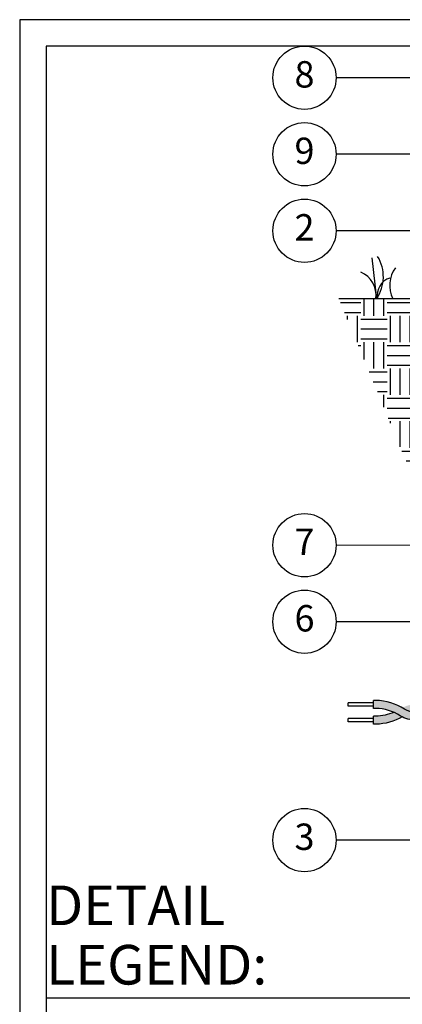
# Model space of a CAD drawing. Units: inches. Extents: x 0 to 7.7, y 0 to 10.2.
# Drawn here: x 0 to 1.8, y 5.6 to 10.2 of the extents above; entities that cross this region are included whole.
import ezdxf

# ---------------------------------------------------------------- set-up
doc = ezdxf.new("R2010")
doc.units = ezdxf.units.IN
doc.header["$MEASUREMENT"] = 0
doc.layers.add('Hunter_Detail-Border-NoPlot_DetailFrame', color=30, linetype='Continuous', plot=False)
doc.layers.add('Hunter_Detail-Border-NoPlot_SafeFrame', color=30, linetype='Continuous', plot=False)
doc.layers.add('Hunter_Detail-Color-Blue', color=5, linetype='Continuous', lineweight=15, true_color=0x0000ff)
doc.layers.add('Hunter_Detail-Color-Red', color=1, linetype='Continuous', lineweight=15, true_color=0xff0000)
for name, color, linetype in [('Hunter_Detail-FinishedGrade', 6, 'Continuous'), ('Hunter_Detail-Grey-HatchFill', 9, 'Continuous'), ('Hunter_Detail-Lt', 249, 'Continuous'), ('Hunter_Detail-Text', 2, 'Continuous')]:
    doc.layers.add(name, color=color, linetype=linetype)
doc.styles.add('Hunter_Detail-Text', font='arial.ttf')
doc.styles.add('Hunter_Detail-Title', font='arial.ttf', dxfattribs={"width": 0.7})
doc.dimstyles.new('Hunter_Detail-Full', dxfattribs={"dimtxt": 0.125, "dimasz": 0.125, "dimexe": 0.0625, "dimexo": 0.0625, "dimgap": 0.1, "dimtad": 0, "dimtih": 1, "dimtoh": 1, "dimdec": 3, "dimzin": 0, "dimdsep": 46, "dimlunit": 4, "dimtxsty": 'Hunter_Detail-Text', "dimcen": 0.075, "dimclrd": 256, "dimclre": 256, "dimclrt": 256, "dimazin": 0, "dimtfac": 1, "dimtdec": 3, "dimtofl": 0, "dimtmove": 2, "dimatfit": 2, "dimfxl": 0.18, "dimtolj": 1, "dimtzin": 0, "dimlwd": -1, "dimlwe": -1, "dimarcsym": 0})

msp = doc.modelspace()

# ---------------------------------------------------------------- hatches: boundary and pattern name
at = {"layer": 'Hunter_Detail-Color-Blue'}
h = msp.add_hatch(color=256, dxfattribs=at)
h.dxf.hatch_style = 1
h.paths.add_polyline_path([(1.8919, 7.006), (1.8769, 7.006, 0.121774), (1.8132, 6.9903, -0.011739), (1.8238, 6.9839, 0.142228), (1.8769, 6.9685), (1.8919, 6.9685)])
h.paths.add_polyline_path([(1.8132, 6.9468, -0.020106), (1.8037, 6.9523, 0.038506), (1.7731, 6.9685, -0.097983), (1.6876, 6.9498), (1.6768, 6.9498), (1.6768, 6.9123), (1.6879, 6.9123, 0.125451)])
at = {"layer": 'Hunter_Detail-Color-Red'}
h = msp.add_hatch(color=256, dxfattribs=at)
h.dxf.hatch_style = 1
h.paths.add_polyline_path([(1.8919, 6.9685), (1.8769, 6.9685, -0.142228), (1.8238, 6.9839, 0.137392), (1.6879, 7.0248), (1.6768, 7.0248), (1.6768, 6.9873), (1.6876, 6.9873, -0.137006), (1.8037, 6.9523, 0.142228), (1.8769, 6.931), (1.8919, 6.931)])
at = {"layer": 'Hunter_Detail-Grey-HatchFill'}
h = msp.add_hatch(dxfattribs=at)
h.set_pattern_fill('EARTH', color=256, scale=0.5, style=0)
h.set_pattern_definition([(0, (-4.00906, 0.61273), (0.125, 0.125), [0.125, -0.125]), (0, (-4.00906, 0.65961), (0.125, 0.125), [0.125, -0.125]), (0, (-4.00906, 0.70648), (0.125, 0.125), [0.125, -0.125]), (90, (-3.99344, 0.72211), (-0.125, 0.125), [0.125, -0.125]), (90, (-3.94656, 0.72211), (-0.125, 0.125), [0.125, -0.125]), (90, (-3.89969, 0.72211), (-0.125, 0.125), [0.125, -0.125])])
h.paths.add_polyline_path([(1.5127, 8.9281), (2.0531, 7.6233), (2.6213, 7.4485), (2.6193, 7.6182), (2.4941, 7.6276), (2.459, 8.2658), (2.397, 8.3297), (2.3693, 8.8591), (2.3469, 8.8651), (2.3501, 8.9281)])

# ---------------------------------------------------------------- linework, layer by layer
at = {"layer": 'Hunter_Detail-Border-NoPlot_DetailFrame'}
msp.add_lwpolyline([(0, 0), (7.75, 0), (7.75, 10.25), (0, 10.25)], close=True, dxfattribs=at)
at = {"layer": 'Hunter_Detail-Border-NoPlot_SafeFrame'}
msp.add_lwpolyline([(0.125, 0.125), (7.625, 0.125), (7.625, 10.125), (0.125, 10.125)], close=True, dxfattribs=at)
at = {"layer": 'Hunter_Detail-FinishedGrade'}
msp.add_line((2.3501, 8.9281), (1.5127, 8.9281), dxfattribs=at)
at = {"layer": 'Hunter_Detail-Lt'}
for p, q in [((1.6681, 9.1214), (1.6908, 8.928)), ((1.5572, 6.9985), (1.5572, 7.0135)), ((1.6768, 6.9873), (1.6768, 7.0248)), ((1.5572, 6.9235), (1.5572, 6.9385)), ((1.6768, 6.9123), (1.6768, 6.9498))]:
    msp.add_line(p, q, dxfattribs=at)
for points in [[(1.6768, 7.0135), (1.5572, 7.0135)], [(1.6768, 6.9985), (1.5572, 6.9985)], [(1.6768, 6.9385), (1.5572, 6.9385)], [(1.6768, 6.9235), (1.5572, 6.9235)]]:
    msp.add_lwpolyline(points, dxfattribs=at)
for points in [[(1.8919, 6.9685), (1.8769, 6.9685, -0.142228), (1.8238, 6.9839, 0.137392), (1.6879, 7.0248), (1.6768, 7.0248)], [(1.8919, 6.931), (1.8769, 6.931, -0.142228), (1.8037, 6.9523, 0.137006), (1.6876, 6.9873), (1.6768, 6.9873)], [(1.7731, 6.9685, -0.097983), (1.6876, 6.9498), (1.6768, 6.9498)], [(1.8132, 6.9468, -0.125451), (1.6879, 6.9123), (1.6768, 6.9123)]]:
    msp.add_lwpolyline(points, format="xyb", dxfattribs=at)
for centre, radius, start, end in [((1.5376, 9.0321), 0.1858, 325.9212, 31.3194), ((1.5721, 8.9452), 0.1166, 351.5726, 67.9398), ((1.8986, 8.9898), 0.1451, 144.0484, 205.4709), ((1.7789, 8.9453), 0.0844, 106.9493, 191.8012)]:
    msp.add_arc(centre, radius, start, end, dxfattribs=at)
at = {"layer": 'Hunter_Detail-Text'}
msp.add_lwpolyline([(0.125, 5.6165), (7.625, 5.6165)], dxfattribs=at)
for centre in [(1.3497, 9.975), (1.3497, 9.6125), (1.3497, 9.25), (1.3497, 7.7604), (1.3497, 7.3979), (1.3497, 6.3629)]:
    msp.add_circle(centre, 0.15, dxfattribs=at)

# ---------------------------------------------------------------- texts
at = {"layer": 'Hunter_Detail-Text', "char_height": 0.125, "attachment_point": 5, "style": 'Hunter_Detail-Text'}
for s, insert in [('8', (1.3497, 9.975)), ('9', (1.3497, 9.6125)), ('2', (1.3497, 9.25)), ('7', (1.3497, 7.7604)), ('6', (1.3497, 7.3979)), ('3', (1.3497, 6.3629))]:
    msp.add_mtext(s, dxfattribs=dict(at, insert=insert))
at = {"layer": 'Hunter_Detail-Text', "insert": (0.125, 5.679), "char_height": 0.1875, "attachment_point": 7, "line_spacing_factor": 0.9, "style": 'Hunter_Detail-Title'}
msp.add_mtext('{\\fArial|b0|i0|c0|p34;DETAIL LEGEND:}', dxfattribs=at)

# ---------------------------------------------------------------- leaders
at = {"layer": 'Hunter_Detail-Text'}
for points, override in [([(2.7842, 9.975), (1.4997, 9.975)], {"dimgap": 0.095}), ([(2.6786, 9.6125), (1.4997, 9.6125)], {"dimgap": 0.095}), ([(2.5571, 8.9502), (2.2863, 9.25), (1.4997, 9.25)], {"dimgap": 0.095, "dimtad": 0}), ([(2.8484, 7.7561), (1.4997, 7.7604)], {"dimgap": 0.095}), ([(2.6924, 7.3979), (1.4997, 7.3979)], {"dimgap": 0.095}), ([(3.7108, 6.7986), (3.3103, 6.3629), (1.4997, 6.3629)], {"dimgap": 0.095})]:
    msp.add_leader(points, dimstyle='Hunter_Detail-Full', override=override, dxfattribs=at)

doc.saveas('drawing.dxf')
